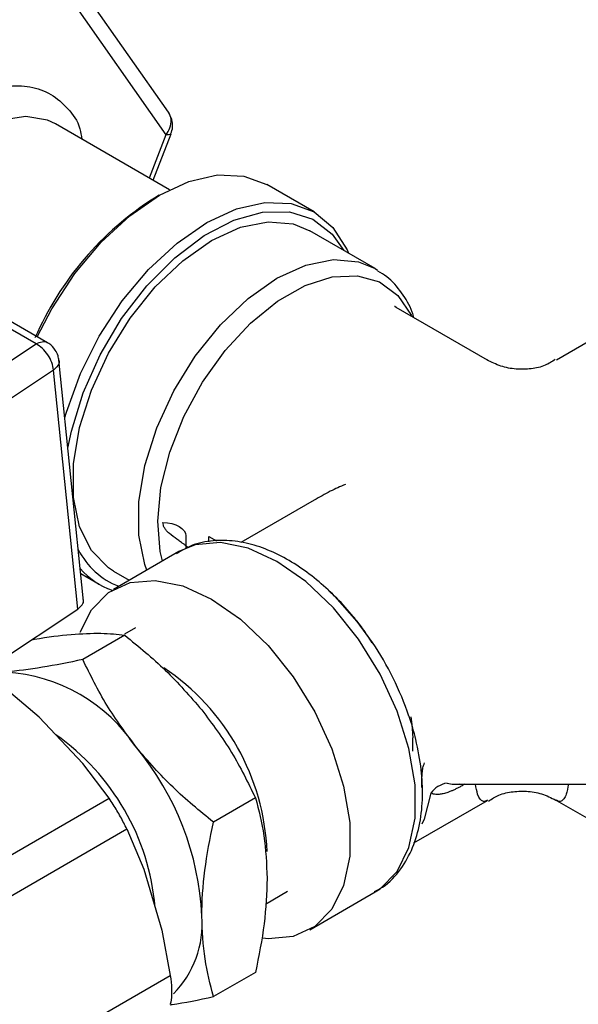
# Model space of a CAD drawing. Units: millimetres. Extents: x 17588 to 20237, y -700 to 1894.
# Drawn here: x 20000 to 20024, y 1276 to 1319 of the extents above; entities that cross this region are included whole.
import ezdxf

# ---------------------------------------------------------------- set-up
doc = ezdxf.new("R2010")
doc.units = ezdxf.units.MM

msp = doc.modelspace()

# ---------------------------------------------------------------- linework, layer by layer
at = {"color": 7, "linetype": 'Continuous', "lineweight": 25}
for p, q in [((20006.18, 1314.782), (20001.689, 1321.171)), ((20001.578, 1320.188), (20006.069, 1313.798)), ((20006.328, 1314.466), (20006.177, 1314.778)), ((20006.223, 1311.422), (20001.294, 1314.268)), ((20005.513, 1311.832), (20006.294, 1313.845)), ((20012.485, 1310.463), (20010.435, 1311.647)), ((20005.784, 1311.186), (20005.572, 1311.063)), ((20015.126, 1308.015), (20012.297, 1309.648)), ((20015.126, 1308.015), (20015.237, 1307.947)), ((20000.446, 1304.755), (19995.87, 1307.397)), ((20000.948, 1304.804), (19996.368, 1307.447)), ((20019.99, 1304.052), (20016.04, 1306.333)), ((20026.926, 1306.333), (20022.975, 1304.052)), ((19993.881, 1300.396), (20000.446, 1304.755)), ((20002.505, 1293.625), (20001.437, 1304.071)), ((20001.198, 1303.618), (19994.633, 1299.258)), ((20002.255, 1293.282), (20001.198, 1303.618)), ((20012.49, 1297.999), (20009.311, 1296.164)), ((20006.932, 1296.452), (20006.932, 1295.894)), ((20006.627, 1295.769), (20003.798, 1294.136)), ((20003.798, 1294.925), (20004.481, 1294.531)), ((20002.383, 1294.818), (20003.186, 1294.355)), ((20013.109, 1294.082), (20013.392, 1293.809)), ((19994.928, 1288.417), (20002.255, 1293.282)), ((20004.758, 1292.473), (20004.278, 1292.196)), ((20004.29, 1292.148), (20002.472, 1291.099)), ((20000.584, 1288.604), (19999.065, 1289.897)), ((20002.473, 1286.61), (20000.584, 1288.604)), ((20016.756, 1287.13), (20016.756, 1287.707)), ((20003.611, 1285.098), (20002.473, 1286.61)), ((20018.578, 1285.711), (20018.798, 1285.728)), ((20018.578, 1285.708), (20024.385, 1285.708)), ((19994.029, 1279.567), (20003.611, 1285.098)), ((20009.947, 1285.111), (20008.129, 1284.062)), ((20016.81, 1283.173), (20019.99, 1285.009)), ((20022.976, 1285.009), (20026.155, 1283.173)), ((19994.795, 1278.241), (20004.376, 1283.772)), ((20004.376, 1283.772), (20005.117, 1282.03)), ((20005.117, 1282.03), (20005.899, 1279.398)), ((20010.377, 1280.521), (20011.338, 1281.076)), ((20012.297, 1279.413), (20015.126, 1281.046)), ((20005.899, 1279.398), (20006.259, 1277.436)), ((19996.678, 1271.904), (20006.259, 1277.436)), ((20009.947, 1277.568), (20008.129, 1276.519))]:
    msp.add_line(p, q, dxfattribs=at)
at = {"color": 8, "linetype": 'Continuous', "lineweight": 25}
for p, q in [((20006.069, 1313.798), (20005.344, 1311.93)), ((20007.932, 1296.195), (20007.932, 1296.425)), ((20007.932, 1296.425), (20008.265, 1296.233)), ((20018.94, 1285.708), (20018.928, 1285.663)), ((20019.004, 1285.708), (20018.928, 1285.663))]:
    msp.add_line(p, q, dxfattribs=at)
at = {"color": 8, "linetype": 'Continuous', "lineweight": 25, "flags": 128}
for points in [[(20001.294, 1314.268), (20000.941, 1314.434), (20000.012, 1314.596), (19998.971, 1314.436), (19997.872, 1313.965), (19996.769, 1313.205), (19995.717, 1312.194), (19994.769, 1310.982), (19993.973, 1309.632), (19993.369, 1308.21), (19992.987, 1306.788), (19992.897, 1306.207)], [(20006.294, 1313.845), (20006.29, 1313.837), (20006.25, 1313.809), (20006.175, 1313.796), (20006.069, 1313.798)], [(20005.247, 1294.972), (20005.16, 1295.209), (20004.899, 1296.477), (20004.899, 1297.928), (20005.16, 1299.498), (20005.671, 1301.119), (20006.41, 1302.719), (20007.343, 1304.229), (20008.432, 1305.583), (20009.627, 1306.721), (20010.876, 1307.594), (20012.126, 1308.164), (20013.321, 1308.405), (20014.409, 1308.308), (20015.126, 1308.015)], [(20005.715, 1297.09), (20005.852, 1298.543), (20006.234, 1300.074), (20006.844, 1301.616), (20007.654, 1303.101), (20008.63, 1304.466), (20009.729, 1305.649), (20010.903, 1306.6), (20012.1, 1307.277), (20013.269, 1307.65), (20014.357, 1307.703), (20015.319, 1307.434), (20016.11, 1306.854), (20016.698, 1305.988), (20016.721, 1305.939)], [(20016.04, 1306.333), (20015.977, 1306.368), (20015.964, 1306.375)], [(20005.925, 1295.364), (20005.827, 1295.778), (20005.715, 1297.09)], [(20017.539, 1285.32), (20017.248, 1284.188), (20017.153, 1283.972)]]:
    msp.add_lwpolyline(points, dxfattribs=at)
at = {"color": 7, "linetype": 'Continuous', "lineweight": 25, "flags": 128}
for points in [[(20000.501, 1305.062), (20001.135, 1306.278), (20002.132, 1307.798), (20003.268, 1309.156), (20004.502, 1310.3), (20005.785, 1311.186), (20007.068, 1311.781), (20008.302, 1312.061), (20009.439, 1312.016), (20010.435, 1311.647)], [(20001.693, 1301.573), (20001.76, 1301.808), (20002.368, 1303.471), (20003.186, 1305.094), (20004.182, 1306.614), (20005.319, 1307.972), (20006.553, 1309.116), (20007.836, 1310.003), (20009.119, 1310.597), (20010.352, 1310.877), (20011.489, 1310.832), (20012.486, 1310.463), (20013.303, 1309.784), (20013.911, 1308.822), (20013.972, 1308.681)], [(20001.828, 1300.25), (20001.976, 1300.981), (20002.483, 1302.641), (20003.219, 1304.286), (20004.152, 1305.849), (20005.245, 1307.266), (20006.453, 1308.48), (20007.725, 1309.44), (20009.011, 1310.107), (20010.258, 1310.454), (20011.414, 1310.466), (20012.432, 1310.144), (20013.271, 1309.5), (20013.777, 1308.794)], [(20003.798, 1294.925), (20003.581, 1295.064), (20002.843, 1295.811), (20002.332, 1296.842), (20002.07, 1298.11), (20002.07, 1299.561), (20002.332, 1301.131), (20002.843, 1302.752), (20003.581, 1304.352), (20004.515, 1305.862), (20005.603, 1307.216), (20006.798, 1308.354), (20008.048, 1309.227), (20009.297, 1309.797), (20010.492, 1310.038), (20011.581, 1309.941), (20012.297, 1309.648)], [(20005.942, 1297.029), (20006.136, 1297.017), (20006.321, 1296.984), (20006.493, 1296.93), (20006.642, 1296.858), (20006.765, 1296.771), (20006.856, 1296.672), (20006.913, 1296.564), (20006.932, 1296.452)], [(20015.126, 1281.046), (20015.343, 1281.185), (20016.081, 1281.932), (20016.592, 1282.963), (20016.854, 1284.231), (20016.854, 1285.682), (20016.592, 1287.252), (20016.081, 1288.873), (20015.343, 1290.473), (20014.409, 1291.983), (20013.321, 1293.337), (20012.126, 1294.475), (20010.876, 1295.348), (20009.627, 1295.918), (20008.432, 1296.159), (20007.343, 1296.062), (20006.627, 1295.769)], [(20002.354, 1292.286), (20002.843, 1293.25), (20003.581, 1293.997), (20004.515, 1294.429), (20005.603, 1294.526), (20006.798, 1294.285), (20008.048, 1293.715), (20009.297, 1292.842), (20010.492, 1291.704), (20011.581, 1290.35), (20012.514, 1288.84), (20013.253, 1287.24), (20013.764, 1285.619), (20014.025, 1284.049), (20014.025, 1282.598), (20013.764, 1281.33), (20013.253, 1280.299), (20012.514, 1279.552), (20011.581, 1279.12), (20010.492, 1279.023), (20010.269, 1279.043)], [(20015.015, 1291.84), (20014.355, 1292.747), (20013.393, 1293.826)], [(20016.675, 1288.625), (20016.723, 1288.284), (20016.756, 1287.707)]]:
    msp.add_lwpolyline(points, dxfattribs=at)
at = {"color": 7, "linetype": 'Continuous', "lineweight": 25}
for centre, radius, start, end in [((20005.348, 1314.414), 0.948, 319.5185, 2.5929), ((20005.647, 1314.41), 0.65, 4.0898, 34.8444), ((20012.838, 1299.62), 13.555, 122.4129, 156.5689), ((20005.198, 1297.317), 3.265, 206.5538, 249.0082), ((20004.777, 1297.111), 3.182, 220.5514, 251.004), ((19998.701, 1283.265), 7.302, 33.4358, 86.5696), ((19995.357, 1279.433), 12.279, 2.6394, 39.7719), ((20018.399, 1284.714), 1.051, 98.7306, 144.8397), ((20003.371, 1279.653), 4.267, 315.14, 4.6471)]:
    msp.add_arc(centre, radius, start, end, dxfattribs=at)
at = {"color": 8, "linetype": 'Continuous', "lineweight": 25}
for centre, radius, start, end in [((20003.571, 1284.192), 13.765, 18.9192, 33.7557), ((20000.386, 1282.361), 10.075, 2.4413, 56.2728), ((19995.45, 1279.502), 10.192, 5.0212, 54.9742)]:
    msp.add_arc(centre, radius, start, end, dxfattribs=at)
for points, knots in [([(19991.431, 1305.348), (19991.506, 1306.213), (19991.623, 1307.544), (19992.328, 1309.473), (19993.058, 1310.939), (19993.964, 1312.311), (19995.281, 1313.86), (19997.087, 1315.303), (19998.895, 1315.947), (20000.21, 1315.916), (20001.122, 1315.596), (20001.831, 1314.953), (20002.327, 1314.32), (20002.406, 1313.765), (20002.428, 1313.613)], [0, 0, 0, 0, 0.132364, 0.203616, 0.276382, 0.349146, 0.420401, 0.552763, 0.685126, 0.75638, 0.829145, 0.901911, 0.973163, 1, 1, 1, 1]), ([(20000.446, 1304.755), (20000.533, 1304.793), (20000.709, 1304.869), (20000.885, 1304.863), (20000.94, 1304.805), (20000.943, 1304.801)], [0, 0, 0, 0, 0.483237, 0.966457, 1, 1, 1, 1]), ([(20001.436, 1304.04), (20001.438, 1304.036), (20001.468, 1303.965), (20001.404, 1303.807), (20001.267, 1303.681), (20001.198, 1303.618)], [0, 0, 0, 0, 0.031006, 0.515511, 1, 1, 1, 1]), ([(20017.154, 1285.559), (20017.154, 1285.578), (20017.154, 1285.617), (20017.154, 1285.682), (20017.153, 1285.752), (20017.153, 1285.827), (20017.153, 1285.932), (20017.156, 1286.077), (20017.169, 1286.247), (20017.199, 1286.439), (20017.238, 1286.559), (20017.261, 1286.632)], [0, 0, 0, 0, 0.061051, 0.12406, 0.189316, 0.25715, 0.327949, 0.469193, 0.639092, 0.783012, 1, 1, 1, 1]), ([(20018.239, 1285.753), (20018.335, 1285.727), (20018.441, 1285.698), (20018.567, 1285.71), (20018.578, 1285.711)], [0, 0, 0, 0, 0.910834, 1, 1, 1, 1]), ([(20019.985, 1285.017), (20019.968, 1285.004), (20019.899, 1284.951), (20019.75, 1284.971), (20019.58, 1285.108), (20019.5, 1285.55), (20019.472, 1285.708)], [0, 0, 0, 0, 0.082434, 0.323318, 0.758415, 1, 1, 1, 1]), ([(20023.494, 1285.708), (20023.466, 1285.548), (20023.413, 1285.25), (20023.299, 1285.059), (20023.176, 1284.96), (20023.066, 1284.952), (20022.998, 1285.004), (20022.98, 1285.017)], [0, 0, 0, 0, 0.241357, 0.451014, 0.676947, 0.917623, 1, 1, 1, 1])]:
    msp.add_open_spline(points, degree=3, knots=knots, dxfattribs=at)
at = {"color": 7, "linetype": 'Continuous', "lineweight": 25}
for points, knots in [([(20006.287, 1313.849), (20006.319, 1313.943), (20006.387, 1314.144), (20006.348, 1314.354), (20006.328, 1314.466)], [0, 0, 0, 0, 0.467194, 1, 1, 1, 1]), ([(20016.81, 1305.888), (20016.786, 1305.97), (20016.668, 1306.371), (20016.283, 1306.981), (20015.783, 1307.596), (20015.378, 1307.826), (20015.246, 1307.901)], [0, 0, 0, 0, 0.092199, 0.451767, 0.821658, 1, 1, 1, 1]), ([(20001.198, 1303.618), (20001.185, 1303.828), (20001.098, 1304.069), (20000.822, 1304.486), (20000.634, 1304.661), (20000.446, 1304.755)], [0, 0, 0, 0, 0.5, 0.5, 1, 1, 1, 1]), ([(20001.28, 1304.49), (20001.198, 1304.594), (20001.101, 1304.718), (20000.965, 1304.79), (20000.944, 1304.802)], [0, 0, 0, 0, 0.839906, 1, 1, 1, 1]), ([(20001.436, 1304.04), (20001.427, 1304.108), (20001.407, 1304.268), (20001.326, 1304.409), (20001.28, 1304.49)], [0, 0, 0, 0, 0.422524, 1, 1, 1, 1]), ([(20022.927, 1304.083), (20022.787, 1303.99), (20022.472, 1303.78), (20021.874, 1303.663), (20021.223, 1303.641), (20020.561, 1303.767), (20020.163, 1303.967), (20019.965, 1304.066)], [0, 0, 0, 0, 0.161485, 0.363064, 0.57365, 0.787922, 1, 1, 1, 1]), ([(20013.838, 1298.679), (20013.619, 1298.582), (20013.156, 1298.377), (20012.723, 1298.124), (20012.495, 1297.991)], [0, 0, 0, 0, 0.474228, 1, 1, 1, 1]), ([(20007.041, 1295.933), (20007.017, 1295.954), (20006.965, 1295.999), (20006.877, 1296.068), (20006.786, 1296.135), (20006.676, 1296.214), (20006.483, 1296.349), (20006.269, 1296.501), (20006.1, 1296.664), (20006.011, 1296.782), (20005.953, 1296.902), (20005.946, 1296.988), (20005.942, 1297.029)], [0, 0, 0, 0, 0.060197, 0.12799, 0.202845, 0.262477, 0.36827, 0.616038, 0.723602, 0.81499, 0.910644, 1, 1, 1, 1]), ([(20015.002, 1291.817), (20014.867, 1292.031), (20014.613, 1292.433), (20014.093, 1293.076), (20013.472, 1293.771), (20012.69, 1294.494), (20011.844, 1295.131), (20010.943, 1295.657), (20010.008, 1296.038), (20009.053, 1296.254), (20008.099, 1296.268), (20007.222, 1296.097), (20006.736, 1295.804), (20006.519, 1295.674)], [0, 0, 0, 0, 0.061506, 0.115882, 0.205232, 0.296527, 0.393159, 0.492706, 0.594579, 0.698315, 0.804001, 0.912718, 1, 1, 1, 1]), ([(20002.255, 1293.282), (20002.324, 1293.342), (20002.462, 1293.461), (20002.525, 1293.616), (20002.496, 1293.689), (20002.494, 1293.693)], [0, 0, 0, 0, 0.491966, 0.970081, 1, 1, 1, 1]), ([(20000.252, 1291.952), (20000.297, 1291.961), (20000.938, 1292.085), (20001.471, 1292.138), (20001.967, 1292.187)], [0, 0, 0, 0, 0.069457, 1, 1, 1, 1]), ([(20001.967, 1292.187), (20002.415, 1292.215), (20003.322, 1292.271), (20003.965, 1292.189), (20004.29, 1292.148)], [0, 0, 0, 0, 0.494506, 1, 1, 1, 1]), ([(20004.29, 1292.148), (20004.89, 1291.658), (20006.103, 1290.669), (20007.113, 1289.508), (20007.624, 1288.921)], [0, 0, 0, 0, 0.495456, 1, 1, 1, 1]), ([(20002.472, 1291.099), (20001.871, 1290.976), (20000.659, 1290.729), (19999.648, 1290.613), (19999.138, 1290.554)], [0, 0, 0, 0, 0.495456, 1, 1, 1, 1]), ([(20004.795, 1287.288), (20004.347, 1287.893), (20003.44, 1289.115), (20002.797, 1290.432), (20002.472, 1291.099)], [0, 0, 0, 0, 0.494508, 1, 1, 1, 1]), ([(20007.624, 1288.921), (20008.072, 1288.317), (20008.979, 1287.095), (20009.622, 1285.777), (20009.947, 1285.111)], [0, 0, 0, 0, 0.494509, 1, 1, 1, 1]), ([(20015.096, 1281.068), (20015.215, 1281.126), (20015.666, 1281.348), (20016.247, 1281.997), (20016.785, 1282.942), (20017.092, 1284.006), (20017.205, 1285.144), (20017.149, 1286.36), (20016.928, 1287.527), (20016.721, 1288.31), (20016.594, 1288.647), (20016.591, 1288.655)], [0, 0, 0, 0, 0.054521, 0.207312, 0.347258, 0.48722, 0.623462, 0.753145, 0.893121, 0.99732, 1, 1, 1, 1]), ([(20008.129, 1284.062), (20007.528, 1284.551), (20006.316, 1285.54), (20005.305, 1286.702), (20004.795, 1287.288)], [0, 0, 0, 0, 0.49546, 1, 1, 1, 1]), ([(20018.928, 1285.663), (20018.881, 1285.637), (20018.789, 1285.585), (20018.655, 1285.516), (20018.525, 1285.454), (20018.399, 1285.4), (20018.248, 1285.343), (20018.078, 1285.293), (20017.906, 1285.264), (20017.762, 1285.261), (20017.642, 1285.277), (20017.573, 1285.305), (20017.539, 1285.32)], [0, 0, 0, 0, 0.087188, 0.17269, 0.256696, 0.339406, 0.421028, 0.560546, 0.695492, 0.801023, 0.902164, 1, 1, 1, 1]), ([(20004.376, 1283.772), (20004.289, 1283.947), (20004.114, 1284.296), (20003.836, 1284.761), (20003.67, 1285.009), (20003.611, 1285.098)], [0, 0, 0, 0, 0.390313, 0.780877, 1, 1, 1, 1]), ([(20009.947, 1285.111), (20010.088, 1284.58), (20010.373, 1283.508), (20010.425, 1282.261), (20010.452, 1281.631)], [0, 0, 0, 0, 0.495464, 1, 1, 1, 1]), ([(20020.039, 1284.977), (20020.183, 1285.073), (20020.503, 1285.285), (20021.108, 1285.4), (20021.763, 1285.418), (20022.426, 1285.288), (20022.824, 1285.084), (20023.022, 1284.982)], [0, 0, 0, 0, 0.1642647, 0.3654219, 0.5754349, 0.7889306, 1, 1, 1, 1]), ([(20007.624, 1279.998), (20007.624, 1280.642), (20007.672, 1281.305), (20007.848, 1282.662), (20007.975, 1283.357), (20008.129, 1284.062)], [0, 0, 0, 0, 0.5, 0.5, 1, 1, 1, 1]), ([(20010.452, 1281.631), (20010.426, 1280.985), (20010.375, 1279.677), (20010.091, 1278.276), (20009.947, 1277.568)], [0, 0, 0, 0, 0.494517, 1, 1, 1, 1]), ([(20008.129, 1276.519), (20007.988, 1277.05), (20007.703, 1278.121), (20007.65, 1279.369), (20007.624, 1279.998)], [0, 0, 0, 0, 0.495457, 1, 1, 1, 1]), ([(20006.259, 1277.436), (20006.282, 1277.238), (20006.312, 1276.986), (20006.318, 1276.593), (20006.301, 1276.357), (20006.267, 1276.216), (20006.259, 1276.186)], [0, 0, 0, 0, 0.3914714, 0.4999981, 0.8914508, 1, 1, 1, 1]), ([(20006.253, 1276.166), (20006.283, 1276.17), (20006.838, 1276.242), (20007.501, 1276.384), (20008.129, 1276.519)], [0, 0, 0, 0, 0.053851, 1, 1, 1, 1])]:
    msp.add_open_spline(points, degree=3, knots=knots, dxfattribs=at)

doc.saveas('drawing.dxf')
